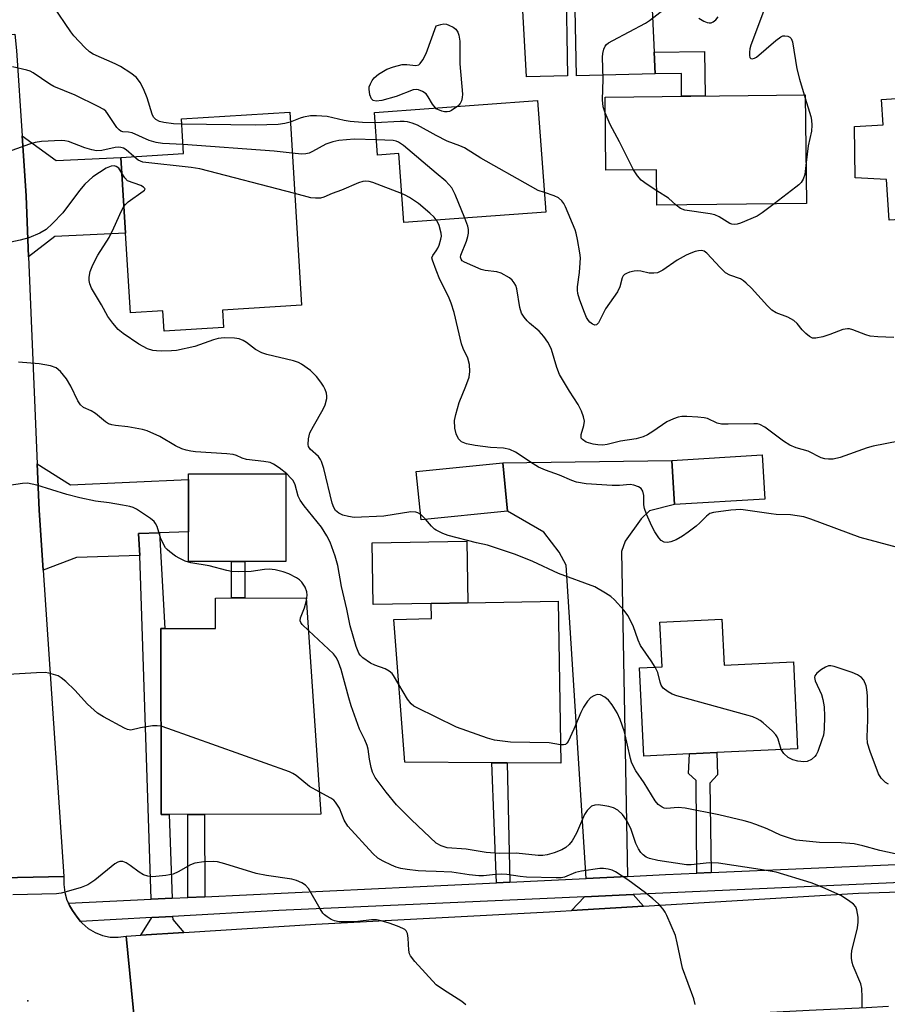
# Model space of a CAD drawing. Units: inches. Extents: x 1285760 to 1291760, y 481452 to 485453.
# Drawn here: x 1286902 to 1287107, y 482482 to 482714 of the extents above; entities that cross this region are included whole.
import ezdxf

# ---------------------------------------------------------------- set-up
doc = ezdxf.new("R2010")
doc.units = ezdxf.units.IN
doc.header["$MEASUREMENT"] = 0
for name, color, linetype in [('BLDG-Footprint', 5, 'Continuous'), ('CULTRL-Pad', 6, 'Continuous'), ('ELEV-Spot Elevation', 7, 'Continuous'), ('TRANS-Driveway', 251, 'Continuous'), ('TRANS-Non Street Sidewalk', 7, 'Continuous'), ('TRANS-Road', 130, 'Continuous'), ('TRANS-Street Sidewalk', 7, 'Continuous'), ('Undefined', 1, 'Continuous')]:
    doc.layers.add(name, color=color, linetype=linetype)

msp = doc.modelspace()

# ---------------------------------------------------------------- linework, layer by layer
at = {"layer": 'BLDG-Footprint'}
for points, elevation in [([(1287126.09, 482700.5), (1287126.41, 482695.36), (1287145.23, 482696.52), (1287146.29, 482679.28), (1287140.98, 482678.95), (1287141.58, 482669.12), (1287107.03, 482666.99), (1287106.44, 482676.58), (1287099.04, 482677), (1287098.89, 482689.07), (1287105.64, 482689.51), (1287105.27, 482695.49), (1287115.94, 482696.15), (1287115.71, 482699.86), (1287120.49, 482700.16), (1287124.86, 482700.42)], 343.84), ([(1287087.21, 482696.61), (1287087.5, 482670.88), (1287052.14, 482670.48), (1287052.05, 482678.88), (1287040.09, 482678.74), (1287039.89, 482696.07)], 343.98), ([(1287023.93, 482695.27), (1287025.88, 482668.88), (1286992.32, 482666.41), (1286991.12, 482682.68), (1286986.14, 482682.31), (1286985.39, 482692.42)], 341.34), ([(1286949.49, 482645.71), (1286949.74, 482641.56), (1286935.7, 482640.69), (1286935.4, 482645.52), (1286927.73, 482645.05), (1286926.56, 482663.91), (1286925.46, 482681.81), (1286940.28, 482682.73), (1286939.77, 482690.92), (1286965.35, 482692.5), (1286968.17, 482646.87)], 337.47), ([(1287016.84, 482598.21), (1286996.39, 482596.15), (1286995.25, 482607.55), (1287015.7, 482609.6)], 336.98), ([(1287077.68, 482601.03), (1287056.31, 482599.73), (1287055.68, 482610.18), (1287077.05, 482611.48)], 338.79), ([(1286936.87, 482526.52), (1286934.98, 482526.52), (1286934.92, 482570.46), (1286935.82, 482570.46), (1286947.83, 482570.48), (1286947.82, 482577.66), (1286969.25, 482577.7), (1286972.69, 482526.58)], 330.83), ([(1287028.8, 482576.91), (1287029.46, 482538.65), (1287016.74, 482538.72), (1287013.17, 482538.74), (1286992.59, 482538.84), (1286989.98, 482572.6), (1286998.84, 482572.81), (1286998.78, 482576.4)], 334.48), ([(1287067.53, 482572.66), (1287068.05, 482561.82), (1287084.41, 482562.6), (1287085.4, 482542.05), (1287066.31, 482541.14), (1287059.83, 482540.83), (1287049.04, 482540.31), (1287048.04, 482561.17), (1287053.37, 482561.42), (1287052.87, 482571.96)], 335.55)]:
    msp.add_lwpolyline(points, close=True, dxfattribs=dict(at, elevation=elevation))
at = {"layer": 'CULTRL-Pad'}
for points in [[(1286951.6, 482586.3), (1286941.47, 482586.3), (1286941.47, 482593.29), (1286941.47, 482605.68), (1286941.47, 482607.03), (1286964.41, 482607.03), (1286964.41, 482586.3), (1286954.71, 482586.3)], [(1286998.78, 482576.4), (1286985.1, 482576.16), (1286984.85, 482590.69), (1287007.22, 482591.07), (1287007.47, 482576.55)]]:
    msp.add_lwpolyline(points, close=True, dxfattribs=at)
at = {"layer": 'ELEV-Spot Elevation'}
msp.add_point((1286903.45, 482482.45, 327.05), dxfattribs=at)
at = {"layer": 'TRANS-Driveway'}
for points in [[(1287050.66, 482725.23), (1287051.49, 482706.66), (1287051.72, 482701.58), (1287033.17, 482701.1), (1287032.67, 482724.7), (1287030.62, 482724.61), (1287031, 482701.05), (1287021.36, 482700.8), (1287020.03, 482723.67), (1287019.78, 482727.91), (1287028.01, 482728.38), (1287050.46, 482729.72)], [(1286903.63, 482658.29), (1286903.03, 482672.72), (1286902.11, 482686.93), (1286910.13, 482681.05), (1286925.46, 482681.81), (1286926.56, 482663.91), (1286909.82, 482663.08)], [(1286934.56, 482593.08), (1286929.64, 482592.92), (1286929.96, 482587.71), (1286914.93, 482587.25), (1286907.1, 482584.28), (1286906.14, 482598.44), (1286905.68, 482609.38), (1286913.54, 482604.44), (1286941.47, 482605.68), (1286941.47, 482593.29)], [(1287045.23, 482511.88), (1287035.45, 482511.41), (1287030.73, 482585.39), (1287029.03, 482588.49), (1287025.43, 482593.24), (1287016.84, 482598.21), (1287015.7, 482609.6), (1287055.68, 482610.18), (1287056.31, 482599.73), (1287050.4, 482598.25), (1287048.39, 482596.39), (1287044.67, 482591.12), (1287043.74, 482588.64)], [(1287048.99, 482504.82), (1287031.98, 482503.8), (1287035.07, 482507.05), (1287046.52, 482507.57)]]:
    msp.add_lwpolyline(points, close=True, dxfattribs=at)
at = {"layer": 'TRANS-Non Street Sidewalk'}
for points in [[(1287051.72, 482701.58), (1287051.49, 482706.66), (1287063.43, 482706.79), (1287063.55, 482696.34), (1287058, 482696.28), (1287057.94, 482701.65)], [(1286937.54, 482506.69), (1286932.64, 482506.46), (1286929.96, 482587.71), (1286929.64, 482592.92), (1286934.56, 482593.08), (1286935.82, 482570.46), (1286934.92, 482570.46), (1286934.98, 482526.52), (1286936.87, 482526.52)], [(1286954.73, 482577.67), (1286951.62, 482577.67), (1286951.6, 482586.3), (1286954.71, 482586.3)], [(1287064.98, 482512.78), (1287061.61, 482512.64), (1287061.41, 482534.51), (1287059.63, 482536.19), (1287059.83, 482540.83), (1287066.31, 482541.14), (1287066.44, 482535.87), (1287064.66, 482533.88)], [(1287017.39, 482510.54), (1287014.23, 482510.39), (1287013.17, 482538.74), (1287016.74, 482538.72)], [(1286945.26, 482507.07), (1286941.28, 482506.87), (1286941.24, 482526.53), (1286945.23, 482526.54)], [(1286940.34, 482498.6), (1286930.19, 482497.96), (1286932.74, 482502.14), (1286937.69, 482502.42), (1286937.71, 482501.69)]]:
    msp.add_lwpolyline(points, close=True, dxfattribs=at)
at = {"layer": 'TRANS-Road'}
msp.add_lwpolyline([(1286902.11, 482686.93), (1286903.03, 482672.72), (1286903.63, 482658.29), (1286905.68, 482609.38), (1286906.14, 482598.44), (1286907.1, 482584.28), (1286912, 482511.85), (1286893.67, 482511.49), (1286890.45, 482584.02), (1286886.95, 482645.57), (1286882.14, 482710.16), (1286900.39, 482710.89), (1286900.8, 482707.04)], close=True, dxfattribs=at)
for points in [[(1286893.67, 482511.49), (1286912, 482511.85), (1286911.94, 482509.97), (1286912.18, 482508.1), (1286912.71, 482506.29), (1286913.05, 482505.52), (1286913.34, 482504.96), (1286914.05, 482503.81), (1286915.12, 482502.26), (1286915.92, 482501.23), (1286916.3, 482500.79), (1286917.73, 482499.56), (1286919.34, 482498.59), (1286921.1, 482497.91), (1286922.94, 482497.53), (1286924.83, 482497.48), (1286926.69, 482497.74), (1286929.26, 482472.05)], [(1287106.92, 482481.1), (1287101.61, 482480.84), (1287088.14, 482480.15), (1286996.27, 482475.46), (1286982.04, 482474.74), (1286929.26, 482472.05), (1286926.69, 482497.74), (1286930.19, 482497.96), (1286940.34, 482498.6), (1286971.52, 482500.57), (1287026.8, 482503.49), (1287031.98, 482503.8), (1287048.99, 482504.82), (1287099.82, 482507.88), (1287145.97, 482509.4)]]:
    msp.add_lwpolyline(points, dxfattribs=at)
at = {"layer": 'TRANS-Street Sidewalk'}
msp.add_lwpolyline([(1287148.48, 482512.18), (1287046.52, 482507.57), (1287035.07, 482507.05), (1286962.8, 482503.79), (1286937.69, 482502.42), (1286932.74, 482502.14), (1286915.92, 482501.23), (1286915.12, 482502.26), (1286914.05, 482503.81), (1286913.34, 482504.96), (1286913.05, 482505.52), (1286932.64, 482506.46), (1286937.54, 482506.69), (1286941.28, 482506.87), (1286945.26, 482507.07), (1287014.23, 482510.39), (1287017.39, 482510.54), (1287035.45, 482511.41), (1287045.23, 482511.88), (1287054.2, 482512.31), (1287061.61, 482512.64), (1287064.98, 482512.78), (1287130.43, 482515.64)], dxfattribs=at)
at = {"layer": 'Undefined'}
for p, q in [((1287086.97, 482696.61, 344), (1287087.22, 482695.79, 344)), ((1287000, 482693.3, 344), (1286999.79, 482693.48, 344)), ((1287000.03, 482666.98, 338), (1287000, 482667.02, 338))]:
    msp.add_line(p, q, dxfattribs=at)
for points, elevation in [([(1286939.85, 482689.64), (1286937.86, 482689.75), (1286935.64, 482690.05), (1286934.58, 482690.31), (1286933.75, 482690.75), (1286933.19, 482691.34), (1286932.87, 482691.99), (1286931.65, 482695.86), (1286930.78, 482697.97), (1286929.98, 482699.51), (1286929.11, 482700.68), (1286927.79, 482701.72), (1286925.39, 482703.25), (1286924.11, 482703.93), (1286918.93, 482706.2), (1286918.03, 482706.76), (1286916.96, 482707.74), (1286914.36, 482710.53), (1286913.61, 482711.44), (1286909.43, 482717.58)], 342), ([(1287039.93, 482692.3), (1287039.46, 482693.76), (1287039.25, 482695.43), (1287039.43, 482700.28), (1287039.31, 482705.52), (1287039.37, 482706.39), (1287039.61, 482707.41), (1287039.92, 482708.11), (1287040.25, 482708.51), (1287040.69, 482708.85), (1287041.7, 482709.44), (1287049.46, 482713.52), (1287050.42, 482714.17), (1287053.88, 482716.83)], 344), ([(1287077.61, 482716.87), (1287074.33, 482708.32), (1287074.12, 482707.47), (1287074.03, 482706.64), (1287074.04, 482705.87), (1287074.14, 482705.44), (1287074.36, 482705.18), (1287074.65, 482705.1), (1287075.21, 482705.24), (1287075.67, 482705.52), (1287080.23, 482709.44), (1287081.41, 482710.3), (1287081.91, 482710.51), (1287082.4, 482710.56), (1287083.12, 482710.43), (1287083.55, 482710.22), (1287083.87, 482709.88), (1287084.16, 482709.14), (1287085.26, 482702.7), (1287085.88, 482700.26), (1287086.97, 482696.61)], 344), ([(1287062.08, 482714.72), (1287063.25, 482713.96), (1287063.99, 482713.65), (1287064.49, 482713.57), (1287064.98, 482713.63), (1287065.46, 482713.82), (1287066.08, 482714.3), (1287066.59, 482714.98)], 344), ([(1286999.79, 482693.48), (1286999.09, 482694.35), (1286998.09, 482696.13), (1286997.6, 482696.8), (1286996.75, 482697.39), (1286995.79, 482697.77), (1286995.3, 482697.84), (1286994.52, 482697.74), (1286990.52, 482696.17), (1286987.14, 482695.26), (1286985.78, 482695.09), (1286985.1, 482695.25), (1286984.69, 482695.63), (1286984.3, 482696.57), (1286984.1, 482697.91), (1286984.16, 482698.44), (1286984.43, 482699.21), (1286984.81, 482699.95), (1286985.28, 482700.61), (1286986.36, 482701.48), (1286988.29, 482702.62), (1286989.92, 482703.23), (1286991.9, 482703.72), (1286993.03, 482703.78), (1286995.17, 482703.5), (1286995.84, 482703.66), (1286996.22, 482703.97), (1286996.83, 482704.84), (1286997.59, 482706.37), (1287000, 482712.9)], 344), ([(1287000, 482712.9), (1287001.04, 482713.24), (1287001.75, 482713.34), (1287002.44, 482713.27), (1287003, 482713.07), (1287004, 482712.56), (1287004.65, 482712.07), (1287005.09, 482711.43), (1287005.35, 482710.68), (1287005.55, 482709.29), (1287005.59, 482703.91), (1287006.19, 482696.75), (1287006.14, 482695.93), (1287005.97, 482695.15), (1287005.65, 482694.52), (1287005.07, 482693.88)], 344), ([(1286940.15, 482684.82), (1286935.27, 482685.1), (1286933.81, 482685.3), (1286932.11, 482685.8), (1286928.08, 482687.59), (1286927.29, 482687.78), (1286925.9, 482687.83), (1286925.47, 482687.98), (1286925.07, 482688.28), (1286924.53, 482688.87), (1286923.71, 482690.01), (1286922.32, 482692.2), (1286921.86, 482692.73), (1286921.4, 482693.1), (1286920.11, 482693.82), (1286914.64, 482696.47), (1286909.61, 482698.52), (1286908.64, 482699.09), (1286904.73, 482701.77), (1286904, 482702.15), (1286903.2, 482702.42), (1286899.85, 482703.17)], 340), ([(1287087.22, 482695.79), (1287088.53, 482691.47), (1287088.7, 482690.61), (1287088.77, 482689.44), (1287088.67, 482687.98), (1287087.9, 482684.52), (1287087.39, 482680.62)], 344), ([(1287005.07, 482693.88), (1287003.59, 482692.88), (1287003.09, 482692.67), (1287002.58, 482692.55), (1287001.96, 482692.58), (1287001.3, 482692.73), (1287000, 482693.3)], 344), ([(1286985.57, 482689.96), (1286982.56, 482690.03), (1286979.62, 482690.32), (1286978.25, 482690.52), (1286974.22, 482691.45), (1286971.71, 482691.64), (1286970.3, 482691.59), (1286968.65, 482691.3), (1286967.85, 482691.07), (1286965.49, 482690.16)], 342), ([(1287046.64, 482678.82), (1287043.34, 482685.5), (1287041.13, 482689.56), (1287039.93, 482692.3)], 344), ([(1286965.49, 482690.16), (1286964.24, 482689.81), (1286962.6, 482689.61), (1286957.26, 482689.39), (1286939.85, 482689.64)], 342), ([(1287000, 482686.96), (1286995.56, 482689.39), (1286994.28, 482689.89), (1286993.22, 482690.19), (1286992.39, 482690.3), (1286991.5, 482690.31), (1286985.57, 482689.96)], 342), ([(1286985.87, 482685.95), (1286980.6, 482686.12), (1286976.96, 482685.82), (1286975.56, 482685.51), (1286973.91, 482684.89), (1286970.77, 482683.17), (1286969.96, 482682.82), (1286969.19, 482682.66), (1286968.13, 482682.59), (1286965.95, 482682.79)], 340), ([(1287025.54, 482673.47), (1287024.1, 482674), (1287022.26, 482674.99), (1287010.56, 482681.64), (1287006.64, 482684.03), (1287005.59, 482684.51), (1287002.61, 482685.62), (1287000, 482686.96)], 342), ([(1286928.49, 482682), (1286926.72, 482683.56), (1286926.07, 482683.95), (1286925.41, 482684.17), (1286924.91, 482684.23), (1286924.07, 482684.16), (1286920.98, 482683.44), (1286919.71, 482683.38), (1286918.59, 482683.59), (1286916.93, 482684.09), (1286913.06, 482685.55), (1286912.21, 482685.72), (1286911.34, 482685.76), (1286906.66, 482685.52), (1286905.22, 482685.35), (1286903.83, 482684.94), (1286899.7, 482683.45)], 338), ([(1286965.95, 482682.79), (1286961.68, 482683.3), (1286940.15, 482684.82)], 340), ([(1287000, 482678.1), (1286992.26, 482684.59), (1286991.07, 482685.43), (1286990.53, 482685.66), (1286989.79, 482685.81), (1286985.87, 482685.95)], 340), ([(1286966.54, 482673.23), (1286944.14, 482679.06), (1286942.08, 482679.37), (1286930.65, 482680.68), (1286929.55, 482681.15), (1286928.49, 482682)], 338), ([(1286925.69, 482678.1), (1286924.93, 482679.27), (1286924.32, 482679.68), (1286923.87, 482679.77), (1286923.15, 482679.71), (1286921.99, 482679.22), (1286918.86, 482677.17), (1286916.94, 482675.47), (1286915.69, 482673.97), (1286911.76, 482668.68), (1286909.32, 482666.14), (1286907.77, 482664.75), (1286906.29, 482663.92), (1286903.68, 482662.78), (1286901.67, 482662.26), (1286896.43, 482661.13)], 336), ([(1287087.39, 482680.62), (1287087.09, 482677.73), (1287086.7, 482676.64), (1287086.26, 482675.9), (1287085.67, 482675.28), (1287085, 482674.73), (1287079.84, 482670.79)], 344), ([(1286926.18, 482670.19), (1286926.56, 482670.69), (1286927.19, 482671.27), (1286930.74, 482673.78), (1286931.06, 482674.09), (1286931.17, 482674.39), (1286930.83, 482674.77), (1286930.16, 482675.12), (1286927.03, 482676.24), (1286926.37, 482676.94), (1286925.69, 482678.1)], 336), ([(1287006.76, 482667.47), (1287004.43, 482672.99), (1287003.65, 482674.57), (1287003, 482675.42), (1287002.25, 482676.21), (1287000, 482678.1)], 340), ([(1287052.1, 482673.93), (1287049.83, 482675.38), (1287048.45, 482676.43), (1287047.56, 482677.44), (1287046.64, 482678.82)], 344), ([(1286991.81, 482673.28), (1286984.99, 482675.86), (1286984.16, 482676.09), (1286983.38, 482676.18), (1286982.64, 482676.12), (1286981.58, 482675.81), (1286977.59, 482674.03), (1286975.4, 482673.29), (1286973.43, 482672.38), (1286972.62, 482672.16), (1286971.48, 482672.13), (1286970.33, 482672.26), (1286966.54, 482673.23)], 338), ([(1287000, 482667.02), (1286999.48, 482667.64), (1286998.45, 482668.65), (1286995.76, 482670.89), (1286993.65, 482672.33), (1286992.66, 482672.9), (1286991.81, 482673.28)], 338), ([(1287108.14, 482639.24), (1287104.33, 482639.37), (1287102.59, 482639.54), (1287101.53, 482639.85), (1287098.46, 482641.07), (1287097.68, 482641.27), (1287097.17, 482641.32), (1287096.07, 482641.09), (1287093.04, 482639.92), (1287091.36, 482639.4), (1287089.69, 482639.04), (1287088.9, 482639.07), (1287088.19, 482639.43), (1287087.31, 482640.18), (1287086.49, 482641.04), (1287085.3, 482642.52), (1287084.51, 482643.22), (1287083.06, 482644), (1287080.3, 482645.1), (1287079.31, 482645.69), (1287078.26, 482646.71), (1287074.51, 482650.92), (1287073.26, 482652.1), (1287072.6, 482652.62), (1287071.88, 482653.06), (1287069.42, 482653.99), (1287068.4, 482654.53), (1287067.09, 482655.74), (1287063.91, 482659.18), (1287063.3, 482659.62), (1287062.77, 482659.77), (1287062.01, 482659.73), (1287061.22, 482659.54), (1287060.18, 482659.18), (1287059.08, 482658.67), (1287056.97, 482657.53), (1287053.52, 482655.11), (1287052.28, 482654.53), (1287051.44, 482654.42), (1287050.29, 482654.47), (1287048.31, 482654.91), (1287047.6, 482654.97), (1287046.78, 482654.89), (1287045.7, 482654.64), (1287044.94, 482654.38), (1287044.5, 482654.13), (1287044.18, 482653.79), (1287043.96, 482653.36), (1287043.42, 482651.22), (1287042.87, 482650.04), (1287039.97, 482645.97), (1287038.32, 482642.71), (1287037.84, 482642.23), (1287037.49, 482642.16), (1287037.29, 482642.2), (1287036.89, 482642.4), (1287036.32, 482642.88), (1287035.98, 482643.28), (1287035.54, 482643.99), (1287034.85, 482645.57), (1287033.87, 482648.29), (1287033.46, 482649.65), (1287033.35, 482650.45), (1287033.36, 482651.23), (1287033.82, 482654.56), (1287034.03, 482656.9), (1287034.05, 482658.07), (1287033.92, 482659.23), (1287033.37, 482662.43), (1287033.06, 482663.87), (1287032.8, 482664.7), (1287030.52, 482670.1), (1287030.14, 482670.87), (1287029.67, 482671.57), (1287028.86, 482672.23), (1287027.9, 482672.75), (1287025.54, 482673.47)], 342), ([(1287056.72, 482670.53), (1287054.91, 482672.18), (1287052.1, 482673.93)], 344), ([(1286996.26, 482597.46), (1286995.64, 482597.78), (1286995.13, 482597.93), (1286994.02, 482598), (1286987.63, 482597.02), (1286980.59, 482596.73), (1286979.25, 482596.89), (1286977.95, 482597.26), (1286976.96, 482597.71), (1286976.18, 482598.36), (1286975.76, 482599.04), (1286975.41, 482600.07), (1286973.4, 482608.24), (1286972.87, 482609.94), (1286972.62, 482610.43), (1286972.13, 482611.07), (1286970.17, 482612.83), (1286969.8, 482613.48), (1286969.69, 482613.97), (1286969.77, 482615.32), (1286970.15, 482616.67), (1286970.97, 482618.27), (1286973.27, 482622.27), (1286973.76, 482623.3), (1286974.11, 482624.84), (1286974.13, 482625.36), (1286974.02, 482626.09), (1286973.74, 482626.93), (1286973.35, 482627.73), (1286972.72, 482628.66), (1286971.65, 482629.99), (1286970.27, 482631.41), (1286968.17, 482632.94), (1286967.4, 482633.35), (1286966.28, 482633.74), (1286959.94, 482635.25), (1286958.74, 482635.61), (1286957.24, 482636.39), (1286955.13, 482638.03), (1286954.39, 482638.51), (1286953.41, 482638.89), (1286952.28, 482639.07), (1286949.9, 482639.15), (1286948.47, 482639.03), (1286947.35, 482638.72), (1286942.92, 482637.12), (1286938.62, 482636.18), (1286937.45, 482636.07), (1286935.08, 482636.02), (1286933.89, 482636.05), (1286933.04, 482636.15), (1286931.71, 482636.57), (1286929.67, 482637.67), (1286925.96, 482640.21), (1286924.83, 482641.15), (1286923.53, 482642.65), (1286922.34, 482644.23), (1286920.89, 482646.94), (1286918.52, 482650.87), (1286918.09, 482651.91), (1286917.97, 482652.71), (1286917.95, 482653.53), (1286918.19, 482654.87), (1286918.83, 482656.44), (1286920.04, 482658.72), (1286922.72, 482662.9), (1286923.81, 482665.12), (1286925.63, 482669.17), (1286926.18, 482670.19)], 336), ([(1287079.84, 482670.79), (1287077.05, 482668.66), (1287075.81, 482667.87), (1287071.94, 482666.28), (1287071.1, 482666.03), (1287070.58, 482665.97), (1287069.87, 482666.03), (1287069.42, 482666.18), (1287066.86, 482667.77), (1287065.82, 482668.23), (1287064.72, 482668.46), (1287058.74, 482669.36), (1287057.74, 482669.73), (1287056.72, 482670.53)], 344), ([(1287000, 482659.73), (1287000.35, 482660.32), (1287000.65, 482661.02), (1287001.11, 482662.45), (1287001.25, 482663.17), (1287001.16, 482663.92), (1287000.69, 482665.71), (1287000.4, 482666.42), (1287000.03, 482666.98)], 338), ([(1287109.33, 482614.72), (1287103.24, 482613.55), (1287101.84, 482613.13), (1287095.5, 482610.9), (1287093.83, 482610.49), (1287092.69, 482610.44), (1287091.82, 482610.57), (1287090.97, 482610.8), (1287087.9, 482612.34), (1287085.04, 482613.19), (1287083.54, 482613.78), (1287082.07, 482614.71), (1287077.67, 482618.04), (1287076.49, 482618.68), (1287075.94, 482618.8), (1287075.06, 482618.86), (1287069, 482618.72), (1287067.39, 482618.78), (1287066.43, 482619.02), (1287064.14, 482620.07), (1287063.29, 482620.25), (1287061.84, 482620.39), (1287059.2, 482620.54), (1287058.03, 482620.53), (1287057.18, 482620.39), (1287056.06, 482620.05), (1287054.49, 482619.31), (1287051.15, 482616.98), (1287049.92, 482616.22), (1287048.88, 482615.79), (1287047.24, 482615.3), (1287043.55, 482614.75), (1287040.41, 482613.95), (1287039.36, 482613.8), (1287038.22, 482613.85), (1287037.08, 482614.03), (1287035.42, 482614.51), (1287034.53, 482615.09), (1287034.27, 482615.47), (1287034.22, 482615.66), (1287034.27, 482616.33), (1287034.86, 482618.41), (1287035, 482619.47), (1287034.82, 482620.5), (1287034.29, 482621.86), (1287033.5, 482623.43), (1287031.46, 482626.56), (1287029.13, 482630.52), (1287028.51, 482632.12), (1287027.22, 482636.37), (1287026.79, 482637.4), (1287026.39, 482638.13), (1287025.41, 482639.49), (1287024.33, 482640.76), (1287022.05, 482642.6), (1287021.45, 482643.2), (1287020.76, 482644.06), (1287020.17, 482644.99), (1287019.74, 482646.34), (1287019.04, 482650.7), (1287018.78, 482651.52), (1287018.41, 482652.19), (1287017.94, 482652.78), (1287017.32, 482653.3), (1287015.34, 482654.41), (1287014.28, 482654.76), (1287011.54, 482655.06), (1287010.58, 482655.28), (1287006.68, 482657), (1287006.15, 482657.38), (1287005.87, 482657.74), (1287005.71, 482658.22), (1287005.77, 482658.68), (1287007.13, 482661.99), (1287007.48, 482663.07), (1287007.63, 482663.89), (1287007.63, 482664.73), (1287007.48, 482665.57), (1287006.76, 482667.47)], 340), ([(1287000, 482655.13), (1286999.11, 482657.47), (1286998.97, 482658.04), (1286999.17, 482658.58), (1287000, 482659.73)], 338), ([(1287109, 482589.59), (1287100.19, 482591.96), (1287088.5, 482596.33), (1287086.87, 482596.87), (1287083.72, 482597.36), (1287080.37, 482597.43), (1287079.18, 482597.53), (1287071.99, 482598.56), (1287069.66, 482598.45), (1287065.54, 482597.86), (1287064.67, 482597.61), (1287063.85, 482597.03), (1287062.29, 482595.44), (1287061.42, 482594.66), (1287059.55, 482593.2), (1287058.17, 482592.26), (1287056.72, 482591.45), (1287055.42, 482590.92), (1287054.62, 482590.78), (1287053.83, 482590.89), (1287053.15, 482591.26), (1287052.59, 482591.87), (1287051.65, 482593.33), (1287050.97, 482594.61), (1287049.71, 482597.49), (1287049.24, 482598.82), (1287049.08, 482599.69), (1287049.04, 482601.88), (1287048.84, 482602.91), (1287048.44, 482603.52), (1287047.76, 482603.94), (1287046.69, 482604.32), (1287045.84, 482604.47), (1287043.29, 482604.25), (1287041.54, 482604.27), (1287035.44, 482604.64), (1287033.15, 482605.04), (1287032.05, 482605.42), (1287029.09, 482606.71), (1287025.81, 482607.89), (1287024.17, 482608.59), (1287022.9, 482609.34), (1287018.71, 482612.1), (1287017.42, 482612.77), (1287015.87, 482613.08), (1287012.85, 482613.26), (1287009.18, 482613.67), (1287007.11, 482614.11), (1287006, 482614.61), (1287005.29, 482615.29), (1287004.7, 482616.44), (1287004.38, 482617.84), (1287004.31, 482619.6), (1287004.59, 482621.05), (1287005.43, 482623.91), (1287007.02, 482627.75), (1287007.76, 482629.86), (1287007.95, 482631.2), (1287007.86, 482632.83), (1287007.42, 482634.34), (1287006.37, 482636.63), (1287005.98, 482637.7), (1287004.19, 482645.12), (1287003.53, 482647.38), (1287002.87, 482648.93), (1287000.87, 482652.97), (1287000, 482655.13)], 338), ([(1286991.17, 482557.26), (1286989.9, 482559.35), (1286989.54, 482559.8), (1286988.89, 482560.38), (1286987.88, 482560.96), (1286985.45, 482561.79), (1286984.49, 482562.25), (1286982.62, 482563.55), (1286982.03, 482564.14), (1286981.72, 482564.6), (1286981.05, 482566.17), (1286979.61, 482571.06), (1286978.83, 482574.99), (1286977.59, 482580.38), (1286976.73, 482585.34), (1286976.12, 482587.53), (1286974.94, 482590.83), (1286974.12, 482592.39), (1286972.86, 482594.38), (1286968.81, 482599.45), (1286967.82, 482600.8), (1286967.35, 482601.77), (1286966.62, 482604.42), (1286966.17, 482605.4), (1286965.65, 482606.02), (1286964.64, 482606.98), (1286962.87, 482608.4), (1286961.56, 482609.28), (1286960.72, 482609.67), (1286959.27, 482609.96), (1286955.12, 482610.43), (1286954.15, 482610.73), (1286952.76, 482611.37), (1286951.97, 482611.6), (1286950.53, 482611.76), (1286943.06, 482612.23), (1286941.96, 482612.38), (1286940.91, 482612.62), (1286939.88, 482612.96), (1286938.37, 482613.61), (1286934.63, 482615.86), (1286931.7, 482617.19), (1286930.57, 482617.5), (1286928.84, 482617.84), (1286927.09, 482618.12), (1286924.17, 482618.42), (1286923.31, 482618.58), (1286922.51, 482618.85), (1286921.82, 482619.29), (1286919.45, 482621.29), (1286918.46, 482621.87), (1286916.63, 482622.72), (1286915.88, 482623.33), (1286915.25, 482624.29), (1286913.59, 482627.74), (1286912.62, 482629.47), (1286911.18, 482631.17), (1286910.14, 482632.03), (1286908.79, 482632.5), (1286906.17, 482633), (1286901.24, 482633.39)], 334), ([(1286969.29, 482577.08), (1286969.45, 482578.34), (1286969.37, 482579.16), (1286969, 482580.22), (1286968.25, 482581.39), (1286967.66, 482581.97), (1286966.94, 482582.43), (1286965.14, 482583.34), (1286963.82, 482583.88), (1286961.91, 482584.35), (1286960.53, 482584.5), (1286959.42, 482584.42), (1286956.23, 482583.95), (1286953.3, 482583.89), (1286951.56, 482583.96), (1286950.49, 482584.17), (1286946.33, 482585.3), (1286942.02, 482585.95), (1286940.67, 482586.4), (1286939.37, 482586.98), (1286938.39, 482587.56), (1286936.99, 482588.54), (1286936.37, 482589.1), (1286936.01, 482589.56), (1286934.87, 482591.64), (1286934.01, 482594.54), (1286933.65, 482595.31), (1286933.32, 482595.75), (1286932.48, 482596.47), (1286931.06, 482597.44), (1286929.13, 482598.68), (1286928.38, 482599.06), (1286927.56, 482599.31), (1286925.86, 482599.64), (1286922.7, 482600.15), (1286919.44, 482600.57), (1286915.76, 482601.37), (1286912.65, 482602.13), (1286905.62, 482604.34), (1286903.39, 482604.78), (1286902.23, 482604.76), (1286899.01, 482604.28)], 332), ([(1286997.47, 482596.26), (1286996.85, 482596.95), (1286996.26, 482597.46)], 336), ([(1287000, 482593.68), (1286999.58, 482593.95), (1286998.86, 482594.63), (1286997.47, 482596.26)], 336), ([(1287051.71, 482561.34), (1287050.78, 482562.83), (1287048.3, 482566.44), (1287047.75, 482567.68), (1287046.53, 482571.09), (1287045.3, 482573.56), (1287044.43, 482574.69), (1287042.14, 482577.27), (1287041.26, 482578.02), (1287040.03, 482578.83), (1287037.48, 482580.27), (1287028.88, 482583.48), (1287022.8, 482586.29), (1287018.75, 482587.98), (1287012.13, 482590.17), (1287009.47, 482590.72), (1287002.8, 482592.43), (1287001.55, 482592.93), (1287000, 482593.68)], 336), ([(1286969.77, 482570.01), (1286968.33, 482571.41), (1286968.01, 482571.84), (1286967.83, 482572.29), (1286967.91, 482573.01), (1286968.87, 482575.35), (1286969.29, 482577.08)], 332), ([(1287000, 482519.75), (1286994.14, 482525.22), (1286990.63, 482528.78), (1286988.17, 482531.75), (1286985.58, 482535.25), (1286984.94, 482536.53), (1286984.6, 482537.63), (1286984.19, 482539.6), (1286983.88, 482541.97), (1286983.67, 482542.81), (1286983.14, 482544.13), (1286981.82, 482546.7), (1286979.92, 482552.18), (1286979.33, 482554.11), (1286977.55, 482560.78), (1286976.92, 482562.53), (1286976.4, 482563.54), (1286975.68, 482564.44), (1286969.77, 482570.01)], 332), ([(1287081.53, 482541.86), (1287080.79, 482544.33), (1287080.56, 482544.85), (1287080.24, 482545.32), (1287079.44, 482546.17), (1287077.25, 482548.16), (1287076.56, 482548.71), (1287075.84, 482549.13), (1287074.84, 482549.55), (1287073.71, 482549.9), (1287056.85, 482554.51), (1287055.77, 482554.94), (1287054.78, 482555.53), (1287053.66, 482556.39), (1287053.19, 482557.03), (1287052.92, 482557.79), (1287052.34, 482560.08), (1287051.71, 482561.34)], 336), ([(1287106.9, 482533.68), (1287106.17, 482534.09), (1287105.16, 482535.11), (1287104.55, 482536.11), (1287102.55, 482541.42), (1287101.94, 482543.39), (1287101.82, 482544.76), (1287102.02, 482548.91), (1287101.9, 482554.58), (1287101.8, 482556.06), (1287101.6, 482556.92), (1287101.03, 482558.24), (1287100.51, 482558.87), (1287099.6, 482559.47), (1287098.32, 482560.07), (1287094.07, 482561.46), (1287093.23, 482561.63), (1287092.69, 482561.62), (1287091.96, 482561.35), (1287091.02, 482560.75), (1287089.94, 482559.88), (1287089.47, 482559.31), (1287089.37, 482558.87), (1287089.53, 482558.1), (1287091.03, 482554.83), (1287091.4, 482553.7), (1287091.69, 482551.97), (1287091.74, 482549.75), (1287091.68, 482546.64), (1287091.5, 482545.25), (1287091.17, 482544.14), (1287090.15, 482541.41), (1287089.78, 482540.63), (1287089.47, 482540.17), (1287088.66, 482539.48), (1287087.69, 482539.02), (1287086.87, 482538.91), (1287085.42, 482539.09), (1287084.28, 482539.41), (1287083.21, 482540), (1287082.12, 482540.95), (1287081.53, 482541.86)], 336), ([(1286934.95, 482547.36), (1286934.03, 482547.49), (1286932.91, 482547.42), (1286930.09, 482546.96), (1286927.77, 482546.45), (1286927.03, 482546.6), (1286926.29, 482546.92), (1286921.35, 482549.55), (1286919.95, 482550.45), (1286917.56, 482552.57), (1286914.53, 482555.9), (1286912.46, 482557.92), (1286911.37, 482558.83), (1286910.62, 482559.24), (1286909.52, 482559.62), (1286908.39, 482559.91), (1286907.53, 482560.03), (1286905.47, 482559.98), (1286897.5, 482559.49)], 330), ([(1287000, 482549.48), (1286995.49, 482551.7), (1286994.73, 482552.13), (1286994.04, 482552.64), (1286993.18, 482553.78), (1286991.17, 482557.26)], 334), ([(1287110.24, 482516.83), (1287104.84, 482517.96), (1287100.86, 482519.11), (1287098.76, 482519.57), (1287095.71, 482519.78), (1287090.59, 482519.85), (1287085.09, 482520.42), (1287083.73, 482520.79), (1287081.33, 482521.65), (1287078.22, 482523.08), (1287075.56, 482524.12), (1287074.2, 482524.59), (1287072.79, 482524.97), (1287066.8, 482526.39), (1287058.82, 482527.97), (1287057.2, 482528.13), (1287054.42, 482527.91), (1287053.88, 482528.02), (1287053.37, 482528.25), (1287052.45, 482528.9), (1287051.71, 482529.77), (1287049.15, 482533.96), (1287047.16, 482536.83), (1287046.59, 482537.82), (1287046.15, 482538.86), (1287045.91, 482539.71), (1287044.47, 482546), (1287043.46, 482548.96), (1287042.75, 482550.51), (1287041.56, 482552.43), (1287040.72, 482553.55), (1287039.83, 482554.26), (1287038.82, 482554.75), (1287038.03, 482554.83), (1287037.25, 482554.58), (1287036.54, 482554.14), (1287035.77, 482553.32), (1287034.8, 482551.89), (1287034.13, 482550.59), (1287032.55, 482546.64), (1287031.18, 482543.78), (1287030.88, 482543.36), (1287030.51, 482543.06), (1287030.08, 482542.95), (1287029.39, 482542.97)], 334), ([(1287029.39, 482542.97), (1287026.66, 482543.44), (1287017.53, 482543.56), (1287013.8, 482544.07), (1287012.09, 482544.57), (1287004.77, 482547.16), (1287000, 482549.48)], 334), ([(1286972.34, 482531.84), (1286970.03, 482533.12), (1286966.85, 482535.74), (1286966.12, 482536.23), (1286965.32, 482536.61), (1286936.57, 482546.84), (1286934.95, 482547.36)], 330), ([(1287000, 482513.03), (1286997.57, 482513.07), (1286995.68, 482513.2), (1286993.09, 482513.48), (1286991.64, 482513.75), (1286990.5, 482514.07), (1286989.45, 482514.5), (1286987.41, 482515.5), (1286986.19, 482516.22), (1286984.99, 482517.31), (1286979.09, 482523.74), (1286978.2, 482525.2), (1286977.16, 482528.03), (1286976.2, 482529.45), (1286975.8, 482529.85), (1286975.11, 482530.36), (1286972.34, 482531.84)], 330), ([(1287100.65, 482480.82), (1287100.67, 482483.37), (1287100.56, 482485.36), (1287100.35, 482486.47), (1287098.57, 482490.74), (1287098.31, 482491.54), (1287098.12, 482492.57), (1287098.11, 482493.39), (1287098.23, 482494.26), (1287099.53, 482499.72), (1287099.73, 482501.03), (1287099.68, 482502.2), (1287099.43, 482503.94), (1287099.14, 482504.71), (1287098.59, 482505.33), (1287097.42, 482506.21), (1287095.66, 482507.33), (1287091.19, 482509.35), (1287088.62, 482510.33), (1287080.34, 482512.89), (1287076.53, 482513.54), (1287066.67, 482514.98), (1287064.47, 482515.05), (1287060.21, 482514.59), (1287059.14, 482514.58), (1287052.35, 482515.63), (1287050.38, 482516.08), (1287049.61, 482516.45), (1287048.91, 482516.94), (1287048.37, 482517.53), (1287047.76, 482518.41), (1287047.17, 482519.66), (1287046.02, 482523.19), (1287044.97, 482525.17), (1287044.02, 482526.54), (1287042.9, 482527.49), (1287041.88, 482528.07), (1287040.8, 482528.4), (1287039.4, 482528.66), (1287038.28, 482528.79), (1287037.46, 482528.73), (1287036.7, 482528.44), (1287036.27, 482528.11), (1287035.7, 482527.48), (1287035.07, 482526.52), (1287033.11, 482522.1), (1287032.12, 482520.3), (1287031.44, 482519.4), (1287030.65, 482518.71), (1287029.71, 482518.17), (1287027.86, 482517.48), (1287026.24, 482516.99), (1287025.2, 482516.82), (1287024.11, 482516.8), (1287018.89, 482517.33), (1287014.87, 482517.31), (1287011.81, 482517.49), (1287007.06, 482518.3), (1287002.54, 482518.6), (1287001.14, 482519.08), (1287000, 482519.75)], 332), ([(1287000, 482486.27), (1286994.94, 482491.73), (1286993.87, 482493.1), (1286993.66, 482493.61), (1286993.5, 482494.42), (1286993.34, 482497.27), (1286993.18, 482498.36), (1286992.89, 482498.98), (1286992.57, 482499.29), (1286992.12, 482499.58), (1286990.81, 482500.14), (1286988.89, 482500.83), (1286986.97, 482501.4), (1286985.86, 482501.6), (1286984.7, 482501.57), (1286981.49, 482501.2), (1286979.11, 482501.1), (1286977.04, 482501.12), (1286975.93, 482501.36), (1286975.19, 482501.71), (1286974.24, 482502.29), (1286973.6, 482502.79), (1286973.21, 482503.2), (1286972.55, 482504.18), (1286969.79, 482509), (1286969.1, 482509.83), (1286968.21, 482510.39), (1286966.96, 482510.9), (1286965.88, 482511.19), (1286959.86, 482512.06), (1286957.39, 482512.56), (1286949.99, 482514.86), (1286948.27, 482515.3), (1286947.4, 482515.41), (1286945.02, 482515.3), (1286942.96, 482515.02), (1286941.92, 482514.6), (1286939.01, 482512.93), (1286937.79, 482512.43), (1286936.09, 482512.12), (1286932.92, 482511.8), (1286931.82, 482511.91), (1286930.8, 482512.26), (1286929.8, 482512.87), (1286927.64, 482514.47), (1286926.67, 482515.1), (1286925.93, 482515.37), (1286925.23, 482515.38), (1286924.75, 482515.24), (1286924.04, 482514.82), (1286919.27, 482510.95), (1286917.62, 482509.88), (1286916.08, 482509.21), (1286912.48, 482508.19), (1286911.36, 482507.93), (1286910.2, 482507.79), (1286899.93, 482507.48)], 328), ([(1287061.23, 482481.57), (1287060.91, 482482.93), (1287058.23, 482490.22), (1287056.96, 482496.2), (1287056.52, 482497.89), (1287054.5, 482502.65), (1287054.11, 482503.41), (1287053.64, 482504.11), (1287052.52, 482505.37), (1287051.19, 482506.54), (1287049.42, 482507.95), (1287045.29, 482511.03), (1287042.36, 482512.95), (1287041.58, 482513.33), (1287040.66, 482513.58), (1287039.51, 482513.71), (1287038.64, 482513.71), (1287034.33, 482513.14), (1287032.93, 482512.82), (1287030.29, 482511.72), (1287029.53, 482511.57), (1287028.35, 482511.51), (1287021.3, 482511.67), (1287019.81, 482511.82), (1287016.71, 482512.3), (1287015.37, 482512.41), (1287014, 482512.33), (1287011.18, 482512), (1287010.05, 482511.97), (1287007.74, 482512.24), (1287003.68, 482512.9), (1287000, 482513.03)], 330), ([(1287006.99, 482481.55), (1287006.06, 482482.27), (1287001.69, 482485.06), (1287000, 482486.27)], 328)]:
    msp.add_lwpolyline(points, dxfattribs=dict(at, elevation=elevation))

doc.saveas('drawing.dxf')
